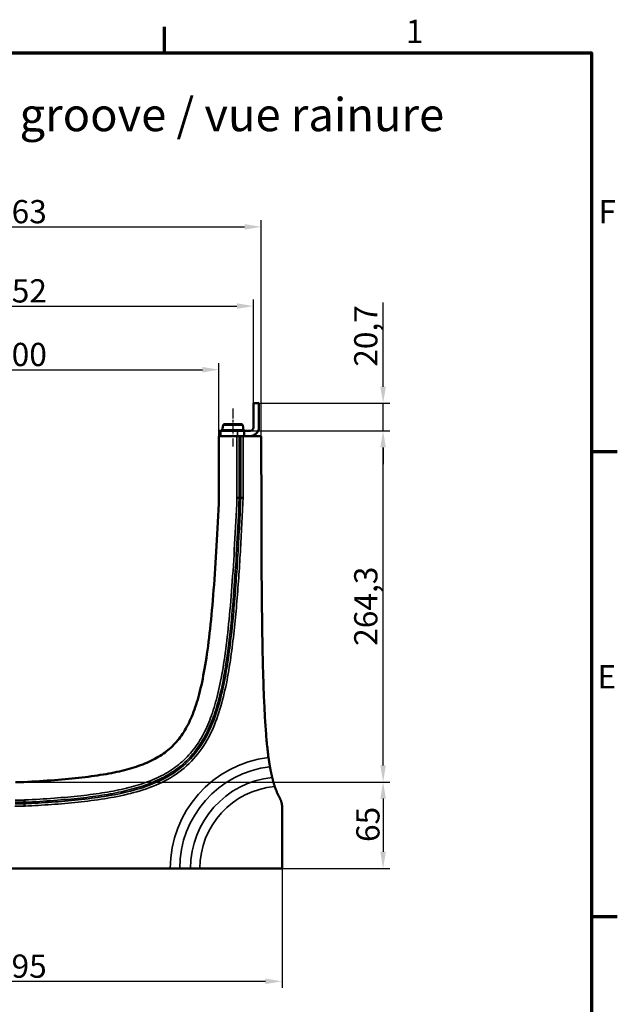
# Model space of a CAD drawing. Units: millimetres. Extents: x 0 to 15526, y -369 to 2100.
# Drawn here: x 2490 to 2940, y 1334 to 2075 of the extents above; entities that cross this region are included whole.
import ezdxf

# ---------------------------------------------------------------- set-up
doc = ezdxf.new("R2010")
doc.units = ezdxf.units.MM
doc.header["$LTSCALE"] = 5
doc.linetypes.add('CHAIN', pattern=[0.3543, 0.2362, -0.0295, 0.0591, -0.0295])
for name, color, linetype, lineweight in [('Bemaßung (ISO)', 7, 'Continuous', 25), ('Mittellinie (ISO)', 7, 'Continuous', 25), ('Rahmen (ISO)', 7, 'Continuous', 70), ('Sichtbar (ISO)', 7, 'Continuous', 50), ('Sichtbar schmal (ISO)', 7, 'Continuous', 35), ('Skizziergeometrie (ISO)', 7, 'Continuous', 25), ('Symbol (ISO)', 7, 'Continuous', 25)]:
    doc.layers.add(name, color=color, linetype=linetype, lineweight=lineweight)
doc.styles.add('3_5', font='arial.ttf')
doc.styles.add('5', font='arial.ttf')
doc.styles.add('Notiztext (DIN)', font='arial.ttf')
doc.dimstyles.new('Standard (DIN)', dxfattribs={"dimscale": 5, "dimtxt": 3.5, "dimasz": 2.5, "dimexe": 1, "dimexo": 0, "dimgap": 0.5, "dimtad": 1, "dimrnd": 1e-08, "dimtxsty": 'Notiztext (DIN)', "dimcen": 0.09, "dimdle": 10, "dimclrd": 256, "dimclre": 256, "dimclrt": 256, "dimadec": 0, "dimazin": 2, "dimtfac": 0.714286, "dimtmove": 0, "dimatfit": 3, "dimfxl": 1, "dimtolj": 1, "dimlwd": -1, "dimlwe": -1, "dimarcsym": 0})

# ---------------------------------------------------------------- blocks, each defined once
blk = doc.blocks.new('Ränder Standardrahmen')
at = {"layer": 'Rahmen (ISO)'}
for p, q in [((519.75, 410), (519.75, 413.9)), ((584, 350), (587.9, 350)), ((584, 280), (587.9, 280))]:
    blk.add_line(p, q, dxfattribs=at)
at = {"layer": 'Rahmen (ISO)', "flags": 128}
blk.add_lwpolyline([(10, 10), (10, 410), (584, 410), (584, 10), (10, 10)], dxfattribs=at)
at = {"layer": 'Skizziergeometrie (ISO)', "char_height": 3.5, "attachment_point": 7, "style": '3_5'}
for s, insert in [('1', (556.07, 410.4)), ('F', (585.08, 383.25)), ('E', (584.92, 313.25))]:
    blk.add_mtext(s, dxfattribs=dict(at, insert=insert))
blk = doc.blocks.new('*D34')
at = {"layer": 'Bemaßung (ISO)', "transparency": 16777216}
for p, q in [((2663.22, 1765.57), (2768.22, 1765.57)), ((2763.22, 1513.77), (2763.22, 1753.07)), ((2492.82, 1501.27), (2768.22, 1501.27))]:
    blk.add_line(p, q, dxfattribs=at)
for points in [[(2761.14, 1753.07), (2765.31, 1753.07), (2763.22, 1765.57)], [(2761.14, 1513.77), (2765.31, 1513.77), (2763.22, 1501.27)]]:
    blk.add_solid(points, dxfattribs=at)
at = {"layer": 'Defpoints', "color": 0, "transparency": 16777216}
for p in [(2663.22, 1765.57), (2763.22, 1765.57), (2492.82, 1501.27)]:
    blk.add_point(p, dxfattribs=at)
at = {"layer": 'Bemaßung (ISO)', "transparency": 16777216, "insert": (2750.21, 1603.74), "char_height": 17.5, "attachment_point": 4, "rotation": 90, "style": 'Notiztext (DIN)'}
blk.add_mtext('\\A1;264,3', dxfattribs=at)
blk = doc.blocks.new('*D35')
at = {"layer": 'Bemaßung (ISO)', "transparency": 16777216}
for p, q in [((2763.22, 1798.77), (2763.22, 1862.02)), ((2669.72, 1786.27), (2768.22, 1786.27)), ((2763.22, 1765.57), (2763.22, 1786.27)), ((2663.22, 1765.57), (2768.22, 1765.57)), ((2763.22, 1753.07), (2763.22, 1740.57))]:
    blk.add_line(p, q, dxfattribs=at)
for points in [[(2761.14, 1798.77), (2765.31, 1798.77), (2763.22, 1786.27)], [(2761.14, 1753.07), (2765.31, 1753.07), (2763.22, 1765.57)]]:
    blk.add_solid(points, dxfattribs=at)
at = {"layer": 'Defpoints', "color": 0, "transparency": 16777216}
for p in [(2669.72, 1786.27), (2763.22, 1786.27), (2663.22, 1765.57)]:
    blk.add_point(p, dxfattribs=at)
at = {"layer": 'Bemaßung (ISO)', "transparency": 16777216, "insert": (2750.21, 1813.77), "char_height": 17.5, "attachment_point": 4, "rotation": 90, "style": 'Notiztext (DIN)'}
blk.add_mtext('\\A1;20,7', dxfattribs=at)
blk = doc.blocks.new('*D36')
at = {"layer": 'Bemaßung (ISO)', "transparency": 16777216}
for p, q in [((2492.82, 1501.27), (2768.22, 1501.27)), ((2763.22, 1488.77), (2763.22, 1448.77)), ((2687.22, 1436.27), (2768.22, 1436.27))]:
    blk.add_line(p, q, dxfattribs=at)
for points in [[(2761.14, 1488.77), (2765.31, 1488.77), (2763.22, 1501.27)], [(2761.14, 1448.77), (2765.31, 1448.77), (2763.22, 1436.27)]]:
    blk.add_solid(points, dxfattribs=at)
at = {"layer": 'Defpoints', "color": 0, "transparency": 16777216}
for p in [(2492.82, 1501.27), (2687.22, 1436.27), (2763.22, 1436.27)]:
    blk.add_point(p, dxfattribs=at)
at = {"layer": 'Bemaßung (ISO)', "transparency": 16777216, "insert": (2751.79, 1456.12), "char_height": 17.5, "attachment_point": 4, "rotation": 90, "style": 'Notiztext (DIN)'}
blk.add_mtext('\\A1;65', dxfattribs=at)
blk = doc.blocks.new('*D37')
at = {"layer": 'Bemaßung (ISO)', "transparency": 16777216}
for p, q in [((2292.22, 1436.27), (2292.22, 1346.27)), ((2687.22, 1436.27), (2687.22, 1346.27)), ((2304.72, 1351.27), (2674.72, 1351.27))]:
    blk.add_line(p, q, dxfattribs=at)
for points in [[(2304.72, 1353.35), (2304.72, 1349.18), (2292.22, 1351.27)], [(2674.72, 1353.35), (2674.72, 1349.18), (2687.22, 1351.27)]]:
    blk.add_solid(points, dxfattribs=at)
at = {"layer": 'Defpoints', "color": 0, "transparency": 16777216}
for p in [(2292.22, 1436.27), (2687.22, 1436.27), (2687.22, 1351.27)]:
    blk.add_point(p, dxfattribs=at)
at = {"layer": 'Bemaßung (ISO)', "transparency": 16777216, "insert": (2470.33, 1362.71), "char_height": 17.5, "attachment_point": 4, "style": 'Notiztext (DIN)'}
blk.add_mtext('\\A1;395', dxfattribs=at)
blk = doc.blocks.new('*D38')
at = {"layer": 'Bemaßung (ISO)', "transparency": 16777216}
for p, q in [((2313.72, 1786.27), (2313.72, 1864.45)), ((2665.72, 1786.27), (2665.72, 1864.45)), ((2326.22, 1859.45), (2653.22, 1859.45))]:
    blk.add_line(p, q, dxfattribs=at)
for points in [[(2326.22, 1861.53), (2326.22, 1857.37), (2313.72, 1859.45)], [(2653.22, 1861.53), (2653.22, 1857.37), (2665.72, 1859.45)]]:
    blk.add_solid(points, dxfattribs=at)
at = {"layer": 'Defpoints', "color": 0, "transparency": 16777216}
for p in [(2665.72, 1859.45), (2313.72, 1786.27), (2665.72, 1786.27)]:
    blk.add_point(p, dxfattribs=at)
at = {"layer": 'Bemaßung (ISO)', "transparency": 16777216, "insert": (2470.49, 1870.89), "char_height": 17.5, "attachment_point": 4, "style": 'Notiztext (DIN)'}
blk.add_mtext('\\A1;352', dxfattribs=at)
blk = doc.blocks.new('*D39')
at = {"layer": 'Bemaßung (ISO)', "transparency": 16777216}
for p, q in [((2307.98, 1761.57), (2307.98, 1924.06)), ((2671.47, 1761.57), (2671.47, 1924.06)), ((2320.48, 1919.06), (2658.97, 1919.06))]:
    blk.add_line(p, q, dxfattribs=at)
for points in [[(2320.48, 1921.14), (2320.48, 1916.97), (2307.98, 1919.06)], [(2658.97, 1921.14), (2658.97, 1916.97), (2671.47, 1919.06)]]:
    blk.add_solid(points, dxfattribs=at)
at = {"layer": 'Defpoints', "color": 0, "transparency": 16777216}
for p in [(2671.47, 1919.06), (2307.98, 1761.57), (2671.47, 1761.57)]:
    blk.add_point(p, dxfattribs=at)
at = {"layer": 'Bemaßung (ISO)', "transparency": 16777216, "insert": (2470.4, 1930.5), "char_height": 17.5, "attachment_point": 4, "style": 'Notiztext (DIN)'}
blk.add_mtext('\\A1;363', dxfattribs=at)
blk = doc.blocks.new('*D41')
at = {"layer": 'Bemaßung (ISO)', "transparency": 16777216}
for p, q in [((2339.72, 1761.57), (2339.72, 1816.57)), ((2639.72, 1761.57), (2639.72, 1816.57)), ((2352.22, 1811.57), (2627.22, 1811.57))]:
    blk.add_line(p, q, dxfattribs=at)
for points in [[(2352.22, 1813.65), (2352.22, 1809.48), (2339.72, 1811.57)], [(2627.22, 1813.65), (2627.22, 1809.48), (2639.72, 1811.57)]]:
    blk.add_solid(points, dxfattribs=at)
at = {"layer": 'Defpoints', "color": 0, "transparency": 16777216}
for p in [(2639.72, 1811.57), (2339.72, 1761.57), (2639.72, 1761.57)]:
    blk.add_point(p, dxfattribs=at)
at = {"layer": 'Bemaßung (ISO)', "transparency": 16777216, "insert": (2470.43, 1823.01), "char_height": 17.5, "attachment_point": 4, "style": 'Notiztext (DIN)'}
blk.add_mtext('\\A1;300', dxfattribs=at)

msp = doc.modelspace()

# ---------------------------------------------------------------- linework, layer by layer
at = {"layer": 'Mittellinie (ISO)', "linetype": 'CHAIN', "ltscale": 6.35015}
msp.add_line((2650.225, 1782.239), (2650.225, 1753.665), dxfattribs=at)
at = {"layer": 'Sichtbar (ISO)'}
for p, q in [((2665.725, 1768.065), (2665.725, 1786.265)), ((2665.725, 1786.265), (2669.725, 1786.265)), ((2669.725, 1786.265), (2669.725, 1768.065)), ((2640.225, 1765.565), (2641.225, 1765.565)), ((2640.225, 1765.565), (2640.225, 1761.565)), ((2641.225, 1765.565), (2653.725, 1765.565)), ((2642.829, 1769.739), (2642.199, 1766.165)), ((2642.199, 1766.165), (2658.251, 1766.165)), ((2642.199, 1766.165), (2642.199, 1765.565)), ((2643.814, 1770.565), (2656.636, 1770.565)), ((2658.725, 1765.565), (2653.725, 1765.565)), ((2657.621, 1769.739), (2658.251, 1766.165)), ((2658.251, 1766.165), (2658.251, 1765.565)), ((2658.725, 1765.565), (2658.725, 1761.565)), ((2658.725, 1765.565), (2663.225, 1765.565)), ((2653.261, 1761.565), (2639.725, 1761.565)), ((2639.725, 1715.565), (2639.725, 1761.565)), ((2654.993, 1761.565), (2653.261, 1761.565)), ((2656.147, 1761.565), (2654.993, 1761.565)), ((2656.147, 1761.565), (2657.88, 1761.565)), ((2671.467, 1761.565), (2657.88, 1761.565)), ((2671.602, 1703.644), (2671.467, 1761.565)), ((2654.993, 1715.221), (2653.261, 1715.26)), ((2656.147, 1715.195), (2654.993, 1715.221)), ((2656.147, 1715.195), (2657.88, 1715.156)), ((2486.627, 1501.265), (2492.822, 1501.265)), ((2493.209, 1485.997), (2493.165, 1487.729)), ((2493.238, 1484.843), (2493.209, 1485.997)), ((2493.282, 1483.111), (2493.238, 1484.843)), ((2687.225, 1436.265), (2687.225, 1482.112)), ((2603.083, 1436.265), (2376.367, 1436.265)), ((2603.083, 1436.265), (2610.154, 1436.265)), ((2610.154, 1436.265), (2618.296, 1436.265)), ((2625.367, 1436.265), (2618.296, 1436.265)), ((2625.367, 1436.265), (2687.225, 1436.265))]:
    msp.add_line(p, q, dxfattribs=at)
at = {"layer": 'Sichtbar (ISO)', "flags": 128}
for points in [[(2492.822, 1501.265), (2495.83, 1501.422), (2498.802, 1501.584), (2501.738, 1501.754), (2504.637, 1501.93), (2507.5, 1502.113), (2510.326, 1502.303), (2513.115, 1502.501), (2515.867, 1502.707), (2518.582, 1502.921), (2521.26, 1503.144), (2523.9, 1503.375), (2526.502, 1503.615), (2529.066, 1503.864), (2531.593, 1504.122), (2534.081, 1504.39), (2536.53, 1504.668), (2538.942, 1504.956), (2541.314, 1505.255), (2543.647, 1505.564), (2545.942, 1505.885), (2548.197, 1506.216), (2550.412, 1506.559), (2552.588, 1506.914), (2554.724, 1507.28), (2556.82, 1507.659), (2558.877, 1508.051), (2560.892, 1508.455), (2562.868, 1508.872), (2564.805, 1509.303), (2566.708, 1509.748), (2568.577, 1510.209), (2570.413, 1510.687), (2572.215, 1511.18), (2573.984, 1511.692), (2575.721, 1512.221), (2577.424, 1512.768), (2579.096, 1513.335), (2580.735, 1513.922), (2582.343, 1514.529), (2583.919, 1515.157), (2585.463, 1515.806), (2586.977, 1516.478), (2588.46, 1517.173), (2589.91, 1517.891), (2591.325, 1518.63), (2592.705, 1519.391), (2594.051, 1520.175), (2595.364, 1520.983), (2596.644, 1521.814), (2597.891, 1522.669), (2599.107, 1523.549), (2600.292, 1524.455), (2601.447, 1525.387), (2602.572, 1526.345), (2603.668, 1527.33), (2604.736, 1528.343), (2605.775, 1529.384), (2606.788, 1530.454), (2607.775, 1531.552), (2608.737, 1532.683), (2609.676, 1533.847), (2610.592, 1535.044), (2611.486, 1536.276), (2612.357, 1537.544), (2613.207, 1538.848), (2614.036, 1540.189), (2614.844, 1541.567), (2615.632, 1542.984), (2616.401, 1544.441), (2617.149, 1545.937), (2617.879, 1547.475), (2618.59, 1549.054), (2619.284, 1550.675), (2619.959, 1552.34), (2620.617, 1554.048), (2621.261, 1555.807), (2621.889, 1557.616), (2622.504, 1559.479), (2623.104, 1561.395), (2623.692, 1563.368), (2624.265, 1565.397), (2624.826, 1567.485), (2625.374, 1569.632), (2625.909, 1571.841), (2626.432, 1574.112), (2626.943, 1576.447), (2627.443, 1578.847), (2627.931, 1581.313), (2628.408, 1583.848), (2628.875, 1586.452), (2629.33, 1589.126), (2629.776, 1591.872), (2630.212, 1594.692), (2630.638, 1597.587), (2631.054, 1600.557), (2631.462, 1603.605), (2631.86, 1606.732), (2632.25, 1609.937), (2632.631, 1613.215), (2633.002, 1616.564), (2633.364, 1619.985), (2633.717, 1623.475), (2634.062, 1627.033), (2634.399, 1630.658), (2634.727, 1634.35), (2635.048, 1638.107), (2635.361, 1641.927), (2635.667, 1645.811), (2635.965, 1649.756), (2636.256, 1653.762), (2636.541, 1657.827), (2636.819, 1661.95), (2637.091, 1666.13), (2637.356, 1670.367), (2637.616, 1674.658), (2637.87, 1679.003), (2638.119, 1683.401), (2638.362, 1687.85), (2638.6, 1692.35), (2638.834, 1696.899), (2639.063, 1701.496), (2639.288, 1706.14), (2639.508, 1710.83), (2639.725, 1715.565)], [(2677.007, 1519.785), (2676.849, 1520.967), (2676.695, 1522.159), (2676.546, 1523.36), (2676.402, 1524.571), (2676.261, 1525.801), (2676.122, 1527.058), (2675.986, 1528.341), (2675.852, 1529.651), (2675.721, 1530.989), (2675.592, 1532.356), (2675.466, 1533.751), (2675.342, 1535.176), (2675.22, 1536.632), (2675.101, 1538.118), (2674.984, 1539.636), (2674.869, 1541.187), (2674.757, 1542.77), (2674.646, 1544.387), (2674.539, 1546.038), (2674.433, 1547.723), (2674.33, 1549.444), (2674.229, 1551.202), (2674.13, 1552.996), (2674.033, 1554.827), (2673.938, 1556.696), (2673.846, 1558.604), (2673.755, 1560.551), (2673.667, 1562.538), (2673.581, 1564.566), (2673.497, 1566.635), (2673.415, 1568.746), (2673.335, 1570.899), (2673.257, 1573.095), (2673.181, 1575.335), (2673.107, 1577.62), (2673.035, 1579.949), (2672.965, 1582.325), (2672.897, 1584.746), (2672.831, 1587.215), (2672.767, 1589.731), (2672.705, 1592.295), (2672.644, 1594.908), (2672.585, 1597.571), (2672.529, 1600.284), (2672.474, 1603.047), (2672.42, 1605.862), (2672.369, 1608.729), (2672.319, 1611.649), (2672.272, 1614.622), (2672.225, 1617.649), (2672.181, 1620.731), (2672.138, 1623.868), (2672.097, 1627.061), (2672.058, 1630.311), (2672.02, 1633.617), (2671.984, 1636.982), (2671.949, 1640.405), (2671.916, 1643.887), (2671.885, 1647.429), (2671.855, 1651.031), (2671.827, 1654.694), (2671.8, 1658.419), (2671.775, 1662.206), (2671.751, 1666.056), (2671.729, 1669.97), (2671.708, 1673.948), (2671.689, 1677.99), (2671.671, 1682.098), (2671.654, 1686.273), (2671.639, 1690.514), (2671.626, 1694.823), (2671.613, 1699.199), (2671.602, 1703.644)], [(2678.09, 1512.793), (2678.05, 1513.025), (2678.008, 1513.264), (2677.966, 1513.509), (2677.923, 1513.762), (2677.88, 1514.021), (2677.835, 1514.287), (2677.79, 1514.559), (2677.745, 1514.837), (2677.699, 1515.12), (2677.653, 1515.408), (2677.607, 1515.7), (2677.56, 1515.997), (2677.514, 1516.297), (2677.467, 1516.601), (2677.42, 1516.909), (2677.374, 1517.22), (2677.327, 1517.534), (2677.281, 1517.85), (2677.234, 1518.169), (2677.188, 1518.491), (2677.142, 1518.813), (2677.097, 1519.137), (2677.052, 1519.461), (2677.007, 1519.785)], [(2679.743, 1504.787), (2679.667, 1505.101), (2679.592, 1505.416), (2679.518, 1505.733), (2679.444, 1506.052), (2679.371, 1506.372), (2679.298, 1506.695), (2679.227, 1507.019), (2679.155, 1507.344), (2679.084, 1507.672), (2679.014, 1508.001), (2678.945, 1508.332), (2678.875, 1508.665), (2678.807, 1508.999), (2678.739, 1509.336), (2678.672, 1509.673), (2678.605, 1510.013), (2678.539, 1510.355), (2678.473, 1510.698), (2678.408, 1511.043), (2678.343, 1511.389), (2678.279, 1511.738), (2678.216, 1512.088), (2678.153, 1512.44), (2678.09, 1512.793)], [(2681.716, 1497.877), (2681.611, 1498.193), (2681.507, 1498.508), (2681.406, 1498.823), (2681.306, 1499.137), (2681.208, 1499.451), (2681.112, 1499.763), (2681.017, 1500.074), (2680.925, 1500.384), (2680.834, 1500.691), (2680.746, 1500.995), (2680.66, 1501.296), (2680.576, 1501.593), (2680.494, 1501.888), (2680.414, 1502.178), (2680.337, 1502.464), (2680.261, 1502.746), (2680.188, 1503.022), (2680.118, 1503.293), (2680.049, 1503.558), (2679.983, 1503.816), (2679.92, 1504.069), (2679.859, 1504.315), (2679.8, 1504.555), (2679.743, 1504.787)], [(2685.39, 1489.301), (2685.197, 1489.658), (2685.008, 1490.016), (2684.824, 1490.374), (2684.643, 1490.731), (2684.466, 1491.089), (2684.294, 1491.446), (2684.124, 1491.804), (2683.959, 1492.161), (2683.797, 1492.518), (2683.638, 1492.876), (2683.482, 1493.233), (2683.33, 1493.591), (2683.181, 1493.948), (2683.034, 1494.305), (2682.891, 1494.663), (2682.75, 1495.02), (2682.612, 1495.377), (2682.477, 1495.734), (2682.344, 1496.092), (2682.213, 1496.449), (2682.086, 1496.806), (2681.96, 1497.163), (2681.837, 1497.52), (2681.716, 1497.877)], [(2685.39, 1489.301), (2685.537, 1489.025), (2685.678, 1488.746), (2685.813, 1488.464), (2685.943, 1488.18), (2686.066, 1487.893), (2686.183, 1487.604), (2686.294, 1487.312), (2686.4, 1487.018), (2686.499, 1486.722), (2686.592, 1486.424), (2686.678, 1486.124), (2686.759, 1485.822), (2686.833, 1485.518), (2686.901, 1485.213), (2686.962, 1484.906), (2687.017, 1484.599), (2687.066, 1484.291), (2687.108, 1483.981), (2687.144, 1483.671), (2687.173, 1483.36), (2687.196, 1483.049), (2687.212, 1482.737), (2687.222, 1482.425), (2687.225, 1482.112)]]:
    msp.add_lwpolyline(points, dxfattribs=at)
at = {"layer": 'Sichtbar (ISO)'}
for centre, radius, start, end in [((2643.814, 1769.565), 1, 90, 170), ((2656.636, 1769.565), 1, 10, 90), ((2663.225, 1768.065), 6.5, 270, 0), ((2663.225, 1768.065), 2.5, 270, 0)]:
    msp.add_arc(centre, radius, start, end, dxfattribs=at)
at = {"layer": 'Sichtbar schmal (ISO)'}
for p, q in [((2641.225, 1761.565), (2641.225, 1765.565)), ((2657.621, 1769.739), (2642.829, 1769.739)), ((2653.725, 1765.565), (2653.725, 1761.565)), ((2653.261, 1761.565), (2653.261, 1715.26)), ((2654.993, 1761.565), (2654.993, 1715.221)), ((2656.147, 1761.565), (2656.147, 1715.195)), ((2657.88, 1715.156), (2657.88, 1761.565)), ((2653.247, 1714.955), (2653.261, 1715.26)), ((2654.977, 1714.877), (2653.247, 1714.955)), ((2654.977, 1714.877), (2654.993, 1715.221)), ((2656.131, 1714.824), (2654.977, 1714.877)), ((2656.147, 1715.195), (2656.131, 1714.824)), ((2657.861, 1714.746), (2656.131, 1714.824)), ((2657.861, 1714.746), (2657.88, 1715.156)), ((2486.168, 1483.111), (2493.282, 1483.111)), ((2493.238, 1484.843), (2486.211, 1484.843)), ((2486.241, 1485.997), (2493.209, 1485.997)), ((2493.165, 1487.729), (2486.285, 1487.729)), ((2493.507, 1487.747), (2493.165, 1487.729)), ((2493.595, 1486.017), (2493.209, 1485.997)), ((2493.653, 1484.864), (2493.238, 1484.843)), ((2493.282, 1483.111), (2493.741, 1483.134)), ((2493.507, 1487.747), (2493.595, 1486.017)), ((2493.595, 1486.017), (2493.653, 1484.864)), ((2493.741, 1483.134), (2493.653, 1484.864))]:
    msp.add_line(p, q, dxfattribs=at)
at = {"layer": 'Sichtbar schmal (ISO)', "flags": 128}
for points in [[(2653.247, 1714.955), (2653.043, 1710.49), (2652.835, 1706.063), (2652.624, 1701.676), (2652.408, 1697.33), (2652.189, 1693.025), (2651.966, 1688.762), (2651.737, 1684.542), (2651.505, 1680.365), (2651.267, 1676.234), (2651.025, 1672.148), (2650.777, 1668.108), (2650.524, 1664.115), (2650.265, 1660.171), (2650.001, 1656.275), (2649.731, 1652.43), (2649.454, 1648.635), (2649.171, 1644.891), (2648.882, 1641.2), (2648.586, 1637.562), (2648.282, 1633.978), (2647.972, 1630.448), (2647.653, 1626.974), (2647.327, 1623.556), (2646.993, 1620.195), (2646.651, 1616.892), (2646.3, 1613.648), (2645.94, 1610.464), (2645.572, 1607.34), (2645.195, 1604.279), (2644.808, 1601.28), (2644.413, 1598.347), (2644.009, 1595.478), (2643.596, 1592.673), (2643.173, 1589.93), (2642.74, 1587.247), (2642.296, 1584.622), (2641.841, 1582.056), (2641.375, 1579.545), (2640.897, 1577.09), (2640.406, 1574.688), (2639.903, 1572.339), (2639.387, 1570.04), (2638.858, 1567.791), (2638.314, 1565.591), (2637.756, 1563.438), (2637.184, 1561.332), (2636.597, 1559.271), (2635.994, 1557.253), (2635.374, 1555.278), (2634.736, 1553.344), (2634.08, 1551.449), (2633.404, 1549.591), (2632.709, 1547.77), (2631.992, 1545.983), (2631.253, 1544.229), (2630.491, 1542.507), (2629.706, 1540.815), (2628.895, 1539.153), (2628.059, 1537.522), (2627.197, 1535.921), (2626.308, 1534.351), (2625.392, 1532.811), (2624.449, 1531.302), (2623.477, 1529.824), (2622.477, 1528.376), (2621.448, 1526.959), (2620.389, 1525.573), (2619.302, 1524.219), (2618.185, 1522.896), (2617.038, 1521.604), (2615.862, 1520.344), (2614.655, 1519.115), (2613.418, 1517.916), (2612.15, 1516.748), (2610.852, 1515.612), (2609.524, 1514.507), (2608.167, 1513.433), (2606.78, 1512.391), (2605.366, 1511.38), (2603.923, 1510.4), (2602.453, 1509.451), (2600.955, 1508.533), (2599.43, 1507.644), (2597.877, 1506.785), (2596.299, 1505.955), (2594.695, 1505.154), (2593.068, 1504.381), (2591.419, 1503.637), (2589.75, 1502.921), (2588.06, 1502.233), (2586.35, 1501.57), (2584.619, 1500.932), (2582.867, 1500.318), (2581.094, 1499.727), (2579.3, 1499.159), (2577.484, 1498.612), (2575.646, 1498.085), (2573.785, 1497.578), (2571.903, 1497.089), (2569.997, 1496.618), (2568.067, 1496.163), (2566.112, 1495.725), (2564.129, 1495.301), (2562.12, 1494.893), (2560.081, 1494.498), (2558.014, 1494.117), (2555.915, 1493.748), (2553.785, 1493.392), (2551.624, 1493.048), (2549.432, 1492.715), (2547.21, 1492.394), (2544.958, 1492.084), (2542.675, 1491.784), (2540.361, 1491.495), (2538.018, 1491.216), (2535.643, 1490.947), (2533.239, 1490.688), (2530.803, 1490.437), (2528.337, 1490.196), (2525.841, 1489.963), (2523.314, 1489.738), (2520.756, 1489.521), (2518.168, 1489.312), (2515.549, 1489.111), (2512.9, 1488.917), (2510.221, 1488.73), (2507.511, 1488.55), (2504.771, 1488.377), (2502, 1488.21), (2499.2, 1488.05), (2496.369, 1487.895), (2493.507, 1487.747)], [(2654.977, 1714.877), (2654.775, 1710.443), (2654.568, 1706.047), (2654.359, 1701.69), (2654.145, 1697.373), (2653.927, 1693.097), (2653.705, 1688.861), (2653.479, 1684.668), (2653.248, 1680.518), (2653.013, 1676.411), (2652.772, 1672.349), (2652.526, 1668.333), (2652.276, 1664.363), (2652.019, 1660.44), (2651.757, 1656.564), (2651.489, 1652.738), (2651.215, 1648.961), (2650.935, 1645.235), (2650.648, 1641.559), (2650.355, 1637.936), (2650.054, 1634.365), (2649.746, 1630.848), (2649.431, 1627.385), (2649.108, 1623.976), (2648.777, 1620.624), (2648.438, 1617.328), (2648.091, 1614.089), (2647.735, 1610.908), (2647.37, 1607.787), (2646.996, 1604.726), (2646.614, 1601.727), (2646.222, 1598.791), (2645.822, 1595.918), (2645.413, 1593.108), (2644.993, 1590.358), (2644.564, 1587.668), (2644.124, 1585.035), (2643.674, 1582.459), (2643.211, 1579.937), (2642.738, 1577.47), (2642.252, 1575.055), (2641.753, 1572.692), (2641.241, 1570.378), (2640.716, 1568.113), (2640.176, 1565.895), (2639.623, 1563.724), (2639.054, 1561.598), (2638.471, 1559.516), (2637.872, 1557.477), (2637.256, 1555.479), (2636.622, 1553.521), (2635.97, 1551.601), (2635.298, 1549.718), (2634.606, 1547.871), (2633.892, 1546.057), (2633.157, 1544.276), (2632.398, 1542.526), (2631.616, 1540.805), (2630.808, 1539.113), (2629.973, 1537.45), (2629.113, 1535.816), (2628.225, 1534.213), (2627.31, 1532.638), (2626.367, 1531.094), (2625.395, 1529.579), (2624.394, 1528.095), (2623.363, 1526.64), (2622.303, 1525.216), (2621.212, 1523.823), (2620.092, 1522.462), (2618.941, 1521.131), (2617.761, 1519.832), (2616.549, 1518.564), (2615.307, 1517.327), (2614.035, 1516.122), (2612.731, 1514.948), (2611.397, 1513.805), (2610.033, 1512.694), (2608.641, 1511.616), (2607.22, 1510.57), (2605.771, 1509.555), (2604.294, 1508.572), (2602.791, 1507.621), (2601.261, 1506.701), (2599.704, 1505.811), (2598.121, 1504.952), (2596.514, 1504.121), (2594.883, 1503.321), (2593.23, 1502.55), (2591.557, 1501.808), (2589.864, 1501.094), (2588.153, 1500.407), (2586.422, 1499.747), (2584.672, 1499.112), (2582.902, 1498.501), (2581.112, 1497.913), (2579.302, 1497.348), (2577.471, 1496.804), (2575.619, 1496.28), (2573.747, 1495.776), (2571.853, 1495.29), (2569.937, 1494.822), (2567.997, 1494.371), (2566.033, 1493.935), (2564.043, 1493.515), (2562.027, 1493.109), (2559.983, 1492.717), (2557.91, 1492.339), (2555.807, 1491.973), (2553.674, 1491.619), (2551.511, 1491.278), (2549.318, 1490.948), (2547.097, 1490.629), (2544.845, 1490.321), (2542.565, 1490.024), (2540.254, 1489.737), (2537.914, 1489.461), (2535.545, 1489.194), (2533.146, 1488.936), (2530.717, 1488.688), (2528.259, 1488.448), (2525.771, 1488.217), (2523.253, 1487.994), (2520.705, 1487.779), (2518.127, 1487.572), (2515.52, 1487.372), (2512.883, 1487.179), (2510.217, 1486.994), (2507.52, 1486.815), (2504.794, 1486.643), (2502.039, 1486.477), (2499.254, 1486.318), (2496.439, 1486.165), (2493.595, 1486.017)], [(2656.131, 1714.824), (2656.016, 1712.307), (2655.9, 1709.788), (2655.782, 1707.27), (2655.663, 1704.752), (2655.541, 1702.233), (2655.417, 1699.715), (2655.292, 1697.197), (2655.164, 1694.679), (2655.035, 1692.162), (2654.902, 1689.646), (2654.768, 1687.13), (2654.632, 1684.615), (2654.492, 1682.101), (2654.351, 1679.588), (2654.207, 1677.075), (2654.06, 1674.565), (2653.91, 1672.054), (2653.758, 1669.545), (2653.602, 1667.037), (2653.443, 1664.529), (2653.281, 1662.022), (2653.115, 1659.516), (2652.946, 1657.01), (2652.772, 1654.505), (2652.595, 1652.001), (2652.413, 1649.497), (2652.227, 1646.993), (2652.036, 1644.49), (2651.84, 1641.987), (2651.64, 1639.485), (2651.434, 1636.982), (2651.224, 1634.48), (2651.007, 1631.978), (2650.785, 1629.476), (2650.556, 1626.974), (2650.32, 1624.473), (2650.076, 1621.973), (2649.825, 1619.472), (2649.566, 1616.973), (2649.298, 1614.474), (2649.021, 1611.976), (2648.734, 1609.479), (2648.437, 1606.983), (2648.131, 1604.488), (2647.813, 1601.994), (2647.484, 1599.501), (2647.143, 1597.01), (2646.788, 1594.522), (2646.42, 1592.036), (2646.036, 1589.552), (2645.636, 1587.072), (2645.22, 1584.596), (2644.785, 1582.123), (2644.332, 1579.655), (2643.859, 1577.192), (2643.364, 1574.734), (2642.846, 1572.283), (2642.302, 1569.839), (2641.733, 1567.402), (2641.136, 1564.974), (2640.509, 1562.555), (2639.85, 1560.145), (2639.157, 1557.747), (2638.428, 1555.362), (2637.661, 1552.991), (2636.852, 1550.636), (2636.001, 1548.299), (2635.104, 1545.981), (2634.159, 1543.684), (2633.164, 1541.411), (2632.115, 1539.164), (2631.012, 1536.947), (2629.853, 1534.762), (2628.635, 1532.611), (2627.357, 1530.499), (2626.016, 1528.426), (2624.612, 1526.398), (2623.144, 1524.417), (2621.613, 1522.486), (2620.019, 1520.608), (2618.363, 1518.785), (2616.644, 1517.022), (2614.866, 1515.319), (2613.03, 1513.678), (2611.138, 1512.101), (2609.194, 1510.588), (2607.2, 1509.14), (2605.159, 1507.757), (2603.073, 1506.44), (2600.946, 1505.186), (2598.782, 1503.994), (2596.582, 1502.864), (2594.351, 1501.794), (2592.09, 1500.78), (2589.802, 1499.822), (2587.491, 1498.916), (2585.159, 1498.061), (2582.808, 1497.253), (2580.439, 1496.491), (2578.054, 1495.771), (2575.655, 1495.093), (2573.243, 1494.452), (2570.821, 1493.847), (2568.388, 1493.275), (2565.947, 1492.735), (2563.498, 1492.224), (2561.042, 1491.742), (2558.579, 1491.285), (2556.111, 1490.853), (2553.638, 1490.444), (2551.162, 1490.056), (2548.681, 1489.688), (2546.198, 1489.338), (2543.711, 1489.007), (2541.222, 1488.692), (2538.731, 1488.393), (2536.238, 1488.109), (2533.743, 1487.838), (2531.246, 1487.581), (2528.749, 1487.335), (2526.25, 1487.101), (2523.749, 1486.878), (2521.248, 1486.665), (2518.745, 1486.462), (2516.241, 1486.268), (2513.736, 1486.083), (2511.229, 1485.906), (2508.722, 1485.737), (2506.213, 1485.575), (2503.703, 1485.42), (2501.192, 1485.272), (2498.68, 1485.13), (2496.167, 1484.994), (2493.653, 1484.864)], [(2493.741, 1483.134), (2496.24, 1483.263), (2498.739, 1483.398), (2501.236, 1483.539), (2503.733, 1483.687), (2506.229, 1483.84), (2508.724, 1484.001), (2511.218, 1484.169), (2513.712, 1484.345), (2516.204, 1484.528), (2518.696, 1484.72), (2521.187, 1484.922), (2523.677, 1485.133), (2526.166, 1485.354), (2528.654, 1485.586), (2531.142, 1485.83), (2533.628, 1486.085), (2536.114, 1486.352), (2538.599, 1486.634), (2541.082, 1486.93), (2543.564, 1487.241), (2546.044, 1487.569), (2548.522, 1487.915), (2550.998, 1488.279), (2553.471, 1488.663), (2555.942, 1489.068), (2558.408, 1489.495), (2560.871, 1489.946), (2563.329, 1490.424), (2565.781, 1490.929), (2568.227, 1491.463), (2570.665, 1492.028), (2573.096, 1492.627), (2575.518, 1493.261), (2577.93, 1493.932), (2580.329, 1494.644), (2582.716, 1495.399), (2585.087, 1496.199), (2587.441, 1497.047), (2589.777, 1497.945), (2592.092, 1498.896), (2594.383, 1499.903), (2596.648, 1500.967), (2598.884, 1502.091), (2601.088, 1503.277), (2603.256, 1504.527), (2605.385, 1505.841), (2607.473, 1507.222), (2609.515, 1508.669), (2611.508, 1510.183), (2613.451, 1511.762), (2615.339, 1513.405), (2617.17, 1515.112), (2618.94, 1516.882), (2620.649, 1518.711), (2622.295, 1520.598), (2623.876, 1522.538), (2625.394, 1524.529), (2626.847, 1526.567), (2628.235, 1528.65), (2629.558, 1530.773), (2630.818, 1532.934), (2632.018, 1535.129), (2633.159, 1537.356), (2634.243, 1539.611), (2635.273, 1541.893), (2636.25, 1544.197), (2637.177, 1546.522), (2638.057, 1548.864), (2638.891, 1551.223), (2639.683, 1553.597), (2640.435, 1555.984), (2641.149, 1558.383), (2641.827, 1560.792), (2642.472, 1563.211), (2643.086, 1565.637), (2643.672, 1568.071), (2644.23, 1570.511), (2644.762, 1572.957), (2645.27, 1575.409), (2645.755, 1577.866), (2646.219, 1580.327), (2646.664, 1582.792), (2647.09, 1585.261), (2647.499, 1587.732), (2647.891, 1590.206), (2648.268, 1592.682), (2648.63, 1595.161), (2648.979, 1597.641), (2649.315, 1600.122), (2649.638, 1602.605), (2649.951, 1605.089), (2650.253, 1607.573), (2650.545, 1610.058), (2650.827, 1612.543), (2651.1, 1615.029), (2651.364, 1617.515), (2651.62, 1620.002), (2651.868, 1622.489), (2652.108, 1624.976), (2652.34, 1627.464), (2652.566, 1629.951), (2652.786, 1632.439), (2653, 1634.926), (2653.208, 1637.414), (2653.411, 1639.902), (2653.61, 1642.389), (2653.803, 1644.877), (2653.992, 1647.365), (2654.176, 1649.853), (2654.356, 1652.341), (2654.531, 1654.83), (2654.703, 1657.32), (2654.871, 1659.809), (2655.035, 1662.299), (2655.196, 1664.79), (2655.353, 1667.282), (2655.507, 1669.774), (2655.658, 1672.267), (2655.806, 1674.76), (2655.952, 1677.255), (2656.095, 1679.75), (2656.235, 1682.246), (2656.373, 1684.744), (2656.509, 1687.242), (2656.642, 1689.741), (2656.773, 1692.24), (2656.902, 1694.74), (2657.028, 1697.241), (2657.153, 1699.741), (2657.275, 1702.242), (2657.396, 1704.743), (2657.515, 1707.244), (2657.632, 1709.745), (2657.747, 1712.246), (2657.861, 1714.746)]]:
    msp.add_lwpolyline(points, dxfattribs=at)
at = {"layer": 'Sichtbar schmal (ISO)'}
for radius, start in [(84.142, 96.974886), (77.071, 96.8068), (68.929, 96.231462), (61.858, 95.109531)]:
    msp.add_arc((2687.225, 1436.265), radius, start, 180, dxfattribs=at)

# ---------------------------------------------------------------- block references
at = {"xscale": 5, "yscale": 5, "zscale": 5}
msp.add_blockref('Ränder Standardrahmen', (0, 0), dxfattribs=at)

# ---------------------------------------------------------------- texts
at = {"layer": 'Symbol (ISO)', "color": 7, "insert": (2196.233, 1983.248), "char_height": 25, "attachment_point": 7, "style": '5'}
msp.add_mtext('Ansicht Nut / view groove / vue rainure', dxfattribs=at)

# ---------------------------------------------------------------- dimensions: what is measured, and where the dimension line sits
at = {"layer": 'Bemaßung (ISO)'}
for base, p1, p2, angle, override, picture, middle in [((2671.467, 1919.057), (2307.983, 1761.565), (2671.467, 1761.565), 180, {"dimgap": 0.5, "dimdec": 0, "dimtol": 0, "dimlim": 0, "dimtp": 0, "dimtm": 0, "dimtdec": 2, "dimtofl": 0, "dimatfit": 1}, '*D39', (2489.725, 1919.057)), ((2665.725, 1859.45), (2313.725, 1786.265), (2665.725, 1786.265), 180, {"dimgap": 0.5, "dimdec": 2, "dimtol": 0, "dimlim": 0, "dimtp": 0, "dimtm": 0, "dimtdec": 2, "dimtofl": 0, "dimatfit": 1}, '*D38', (2489.725, 1859.45)), ((2763.225, 1786.265), (2663.225, 1765.565), (2669.725, 1786.265), 90, {"dimgap": 0.5, "dimdec": 2, "dimtol": 0, "dimlim": 0, "dimtp": 0, "dimtm": 0, "dimtdec": 2, "dimtofl": 1, "dimatfit": 1}, '*D35', (2763.225, 1836.643)), ((2639.725, 1811.565), (2339.725, 1761.565), (2639.725, 1761.565), 180, {"dimgap": 0.5, "dimdec": 2, "dimtol": 0, "dimlim": 0, "dimtp": 0, "dimtm": 0, "dimtdec": 2, "dimtofl": 0, "dimatfit": 1}, '*D41', (2489.725, 1811.565)), ((2763.225, 1765.565), (2492.822, 1501.265), (2663.225, 1765.565), 90, {"dimgap": 0.5, "dimdec": 1, "dimtol": 0, "dimlim": 0, "dimtp": 0, "dimtm": 0, "dimtdec": 2, "dimtofl": 0, "dimatfit": 1}, '*D34', (2763.225, 1633.415)), ((2763.225, 1436.265), (2492.822, 1501.265), (2687.225, 1436.265), 90, {"dimgap": 0.5, "dimdec": 2, "dimtol": 0, "dimlim": 0, "dimtp": 0, "dimtm": 0, "dimtdec": 2, "dimtofl": 0, "dimatfit": 1}, '*D36', (2763.225, 1468.765)), ((2687.225, 1351.265), (2292.225, 1436.265), (2687.225, 1436.265), 180, {"dimgap": 0.5, "dimdec": 2, "dimtol": 0, "dimlim": 0, "dimtp": 0, "dimtm": 0, "dimtdec": 2, "dimtofl": 0, "dimatfit": 1}, '*D37', (2489.725, 1351.265))]:
    dim = msp.add_linear_dim(base=base, p1=p1, p2=p2, angle=angle, dimstyle='Standard (DIN)', override=override, dxfattribs=at)
    dim.commit()
    dim.dimension.update_dxf_attribs({"geometry": picture, "text_midpoint": middle, "dimtype": 160})

doc.saveas('drawing.dxf')
